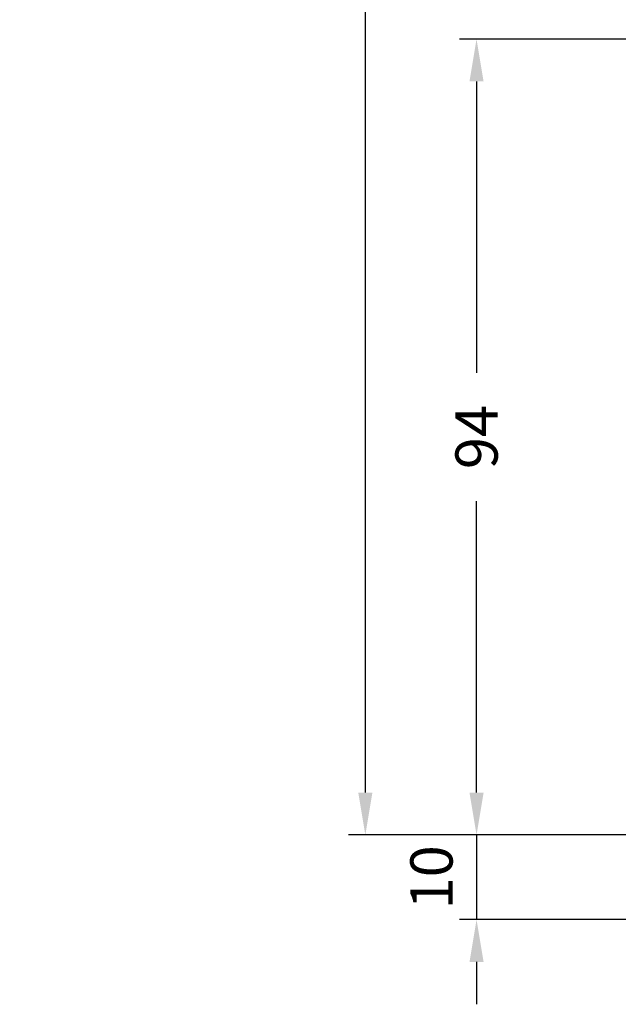
# Model space of a CAD drawing. Units: millimetres. Extents: x -286258 to 20675, y 209 to 120414.
# Drawn here: x 13303 to 13373, y 5895 to 6011 of the extents above; entities that cross this region are included whole.
import ezdxf

# ---------------------------------------------------------------- set-up
doc = ezdxf.new("R2010")
doc.units = ezdxf.units.MM
doc.layers.add('BEM', color=7, linetype='Continuous')
doc.styles.add('TEXT', font='ARIAL.TTF')
doc.dimstyles.new('TSG_1_2', dxfattribs={"dimscale": 0, "dimtxt": 2.5, "dimasz": 2.5, "dimexe": 1, "dimexo": 2, "dimgap": 2, "dimtad": 0, "dimdec": 1, "dimlfac": -1, "dimzin": 9, "dimdsep": 46, "dimtxsty": 'TEXT', "dimcen": -1, "dimclrd": 7, "dimclre": 7, "dimclrt": 4, "dimadec": 0, "dimazin": 0, "dimtfac": 0.7, "dimtdec": 1, "dimtmove": 0, "dimatfit": 2, "dimfxl": 1, "dimtolj": 1, "dimtzin": 9, "dimarcsym": 0})

# ---------------------------------------------------------------- blocks, each defined once
blk = doc.blocks.new('*D95')
at = {"layer": 'BEM', "color": 7, "lineweight": -2, "transparency": 16777216}
for p, q in [((13356.50228417297, 5920.009310823835), (13356.50228417297, 5925.009310869415)), ((13383.26755163643, 5915.009310778254), (13354.50228415473, 5915.009310778254)), ((13356.50228417297, 5915.009310778254), (13356.50228417297, 5905.009310778254)), ((13392.25817434691, 5905.009310778254), (13354.50228415473, 5905.009310778254)), ((13356.50228417297, 5900.009310732673), (13356.50228417297, 5895.009310687093))]:
    blk.add_line(p, q, dxfattribs=at)
at = {"layer": 'BEM', "color": 7, "transparency": 16777216}
for points in [[(13355.66895083204, 5920.009310823835), (13357.3356175139, 5920.009310823835), (13356.50228417297, 5915.009310778254)], [(13355.66895083204, 5900.009310732673), (13357.3356175139, 5900.009310732673), (13356.50228417297, 5905.009310778254)]]:
    blk.add_solid(points, dxfattribs=at)
at = {"layer": 'DEFPOINTS', "color": 0, "transparency": 16777216}
for p in [(13387.26755167289, 5915.009310778254), (13356.50228417297, 5905.009310778254), (13396.25817438338, 5905.009310778254)]:
    blk.add_point(p, dxfattribs=at)
at = {"layer": 'BEM', "color": 4, "transparency": 16777216, "insert": (13351.17532094824, 5910.009310778254), "char_height": 5.000000045580849, "attachment_point": 5, "rotation": 90, "style": 'TEXT'}
blk.add_mtext('\\A1;10', dxfattribs=at)
blk = doc.blocks.new('*D100')
at = {"layer": 'BEM', "color": 7, "lineweight": -2, "transparency": 16777216}
for p, q in [((13392.06755167201, 6205.012832522334), (13376.41262852581, 6205.012832522334)), ((13378.41262852625, 6200.012832521248), (13378.41262852625, 6158.260487603143)), ((13378.41262852625, 5999.00931114683), (13378.41262852625, 6053.428973255674)), ((13392.06751565522, 5994.009311145744), (13376.41262852581, 5994.009311145744))]:
    blk.add_line(p, q, dxfattribs=at)
at = {"layer": 'BEM', "color": 7, "transparency": 16777216}
for points in [[(13377.57929519273, 6200.012832521248), (13379.24596185976, 6200.012832521248), (13378.41262852625, 6205.012832522334)], [(13377.57929519273, 5999.00931114683), (13379.24596185976, 5999.00931114683), (13378.41262852625, 5994.009311145744)]]:
    blk.add_solid(points, dxfattribs=at)
at = {"layer": 'DEFPOINTS', "color": 0, "transparency": 16777216}
for p in [(13396.06755167288, 6205.012832522334), (13378.41262852625, 5994.009311145744), (13396.06751565609, 5994.009311145744)]:
    blk.add_point(p, dxfattribs=at)
at = {"layer": 'BEM', "color": 4, "transparency": 16777216, "insert": (13378.42745497356, 6105.84473042941), "char_height": 5.00000000108625, "attachment_point": 5, "rotation": 90, "style": 'TEXT'}
blk.add_mtext('\\A1;GA = размер стекла =  FF - 14', dxfattribs=at)
blk = doc.blocks.new('*D101')
at = {"layer": 'BEM', "color": 7, "lineweight": -2, "transparency": 16777216}
for p, q in [((13383.26755166664, 6009.009310778252), (13354.50228416985, 6009.009310778252)), ((13356.50228417297, 6004.009310770456), (13356.50228417297, 5969.580252127029)), ((13356.50228417297, 5920.00931078605), (13356.50228417297, 5954.438369429477)), ((13383.26755166665, 5915.009310778254), (13354.50228416985, 5915.009310778254))]:
    blk.add_line(p, q, dxfattribs=at)
at = {"layer": 'BEM', "color": 7, "transparency": 16777216}
for points in [[(13355.66895083833, 6004.009310770456), (13357.3356175076, 6004.009310770456), (13356.50228417297, 6009.009310778252)], [(13355.66895083833, 5920.00931078605), (13357.3356175076, 5920.00931078605), (13356.50228417297, 5915.009310778254)]]:
    blk.add_solid(points, dxfattribs=at)
at = {"layer": 'DEFPOINTS', "color": 0, "transparency": 16777216}
for p in [(13356.50228417297, 6009.009310778252), (13387.26755167288, 6009.009310778252), (13387.26755167289, 5915.009310778254)]:
    blk.add_point(p, dxfattribs=at)
at = {"layer": 'BEM', "color": 4, "transparency": 16777216, "insert": (13356.50228417296, 5962.009310778255), "char_height": 5.000000007796093, "attachment_point": 5, "rotation": 90, "style": 'TEXT'}
blk.add_mtext('\\A1;94', dxfattribs=at)
blk = doc.blocks.new('*D174')
at = {"layer": 'BEM', "color": 7, "lineweight": -2, "transparency": 16777216}
for p, q in [((13385.56755166664, 6284.012832522334), (13341.35955828367, 6284.012832522334)), ((13343.35955828679, 6279.012832514538), (13343.35955828679, 6159.660457828661)), ((13343.35955828679, 5920.009310786051), (13343.35955828679, 6039.361685471921)), ((13385.19000394385, 5915.009310778255), (13341.35955828367, 5915.009310778255))]:
    blk.add_line(p, q, dxfattribs=at)
at = {"layer": 'BEM', "color": 7, "transparency": 16777216}
for points in [[(13342.52622495215, 6279.012832514538), (13344.19289162142, 6279.012832514538), (13343.35955828679, 6284.012832522334)], [(13342.52622495215, 5920.009310786051), (13344.19289162142, 5920.009310786051), (13343.35955828679, 5915.009310778255)]]:
    blk.add_solid(points, dxfattribs=at)
at = {"layer": 'DEFPOINTS', "color": 0, "transparency": 16777216}
for p in [(13389.56755167288, 6284.012832522334), (13343.35955828679, 5915.009310778255), (13389.19000395009, 5915.009310778255)]:
    blk.add_point(p, dxfattribs=at)
at = {"layer": 'BEM', "color": 4, "transparency": 16777216, "insert": (13343.35955828679, 6099.511071650293), "char_height": 5.000000007796093, "attachment_point": 5, "rotation": 90, "style": 'TEXT'}
blk.add_mtext('\\A1;FH = высота створки = RA - 50 - 15', dxfattribs=at)

msp = doc.modelspace()

# ---------------------------------------------------------------- dimensions: what is measured, and where the dimension line sits
at = {"layer": 'BEM'}
for base, p1, p2, text, override, picture, middle in [((13343.35955828679, 5915.009310778255), (13389.56755167288, 6284.012832522334), (13389.19000395009, 5915.009310778255), 'FH = высота створки = RA - 50 - 15', {"dimscale": 2.000000003118437}, '*D174', (13343.35955828679, 6099.511071650293)), ((13378.41262852625, 5994.009311145744), (13396.06755167288, 6205.012832522334), (13396.06751565609, 5994.009311145744), 'GA = размер стекла =  FF - 14', {"dimscale": 2.0000000004345, "dimtxsty": 'TEXT', "dimtmove": 2}, '*D100', (13378.42745497356, 6105.84473042941))]:
    dim = msp.add_linear_dim(base=base, p1=p1, p2=p2, angle=270, text=text, dimstyle='TSG_1_2', override=override, dxfattribs=at)
    dim.commit()
    dim.dimension.update_dxf_attribs({"geometry": picture, "text_midpoint": middle, "dimtype": 160})
dim = msp.add_linear_dim(base=(13356.50228417297, 6009.009310778252), p1=(13387.26755167289, 5915.009310778254), p2=(13387.26755167288, 6009.009310778252), angle=90, dimstyle='TSG_1_2', override={"dimscale": 2.000000003118437}, dxfattribs=at)
dim.commit()
dim.dimension.update_dxf_attribs({"geometry": '*D101', "text_midpoint": (13356.50228417296, 5962.009310778255)})
dim = msp.add_linear_dim(base=(13356.50228417297, 5905.009310778254), p1=(13387.26755167289, 5915.009310778254), p2=(13396.25817438338, 5905.009310778254), angle=90, dimstyle='TSG_1_2', override={"dimscale": 2.00000001823234, "dimtmove": 1}, dxfattribs=at)
dim.commit()
dim.dimension.update_dxf_attribs({"geometry": '*D95', "text_midpoint": (13351.17532094824, 5910.009310778254), "dimtype": 160})

doc.saveas('drawing.dxf')
